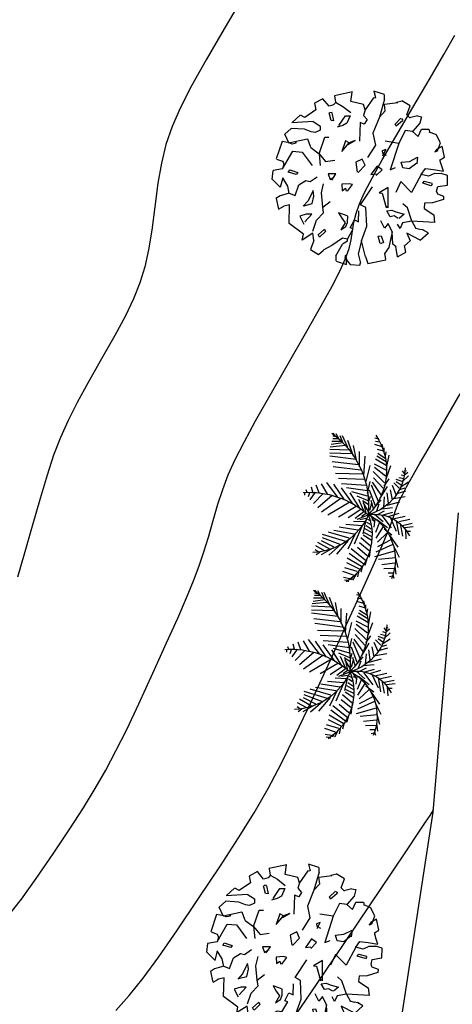
# Model space of a CAD drawing. Units: millimetres. Extents: x -4290724 to 465266005, y -120548 to 4176198.
# Drawn here: x 1489358 to 1499464, y 629355 to 652358 of the extents above; entities that cross this region are included whole.
import ezdxf

# ---------------------------------------------------------------- set-up
doc = ezdxf.new("R2010")
doc.units = ezdxf.units.MM
doc.header["$LTSCALE"] = 7.5
doc.header["$MEASUREMENT"] = 0
for name, color, linetype in [('CVL_CURV_D', 8, 'Continuous'), ('CVL_CURV_G', 3, 'Continuous'), ('POLIG', 7, 'Continuous'), ('VEGET', 90, 'Continuous')]:
    doc.layers.add(name, color=color, linetype=linetype)

# ---------------------------------------------------------------- blocks, each defined once
blk = doc.blocks.new('arbol-5')
at = {"layer": 'VEGET'}
for p, q in [((-44.7, 363.4), (-37.4, 406.3)), ((-37.4, 406.3), (5.9, 407.2)), ((5.9, 407.2), (15.1, 378.5)), ((-103.4, 388.2), (-118, 339.8)), ((-89.5, 389.2), (-103.4, 388.2)), ((-88.9, 390.8), (-78.8, 363.6)), ((-78.8, 363.6), (-75.6, 361.8)), ((-75.6, 361.8), (-65, 357.9)), ((-65, 357.9), (-44.7, 363.4)), ((13.6, 381.4), (13.8, 348)), ((32.4, 344.4), (24.7, 388.9)), ((24.7, 388.9), (47, 381.6)), ((47, 381.6), (69.4, 374.3)), ((69.4, 374.3), (76.8, 374.3)), ((76.4, 373.5), (87.4, 392.8)), ((88.7, 393.1), (137.2, 382.6)), ((112.1, 349.9), (116.5, 361.3)), ((123.4, 358.4), (112.1, 349.9)), ((116.5, 361.3), (152.1, 375.1)), ((136.7, 381.8), (122.9, 357.6)), ((124.7, 360.8), (125.7, 362.5)), ((152.1, 375.1), (190.1, 355.6)), ((-286.6, 284.4), (-253.2, 321.1)), ((-252.7, 320.3), (-238.7, 296.2)), ((-171.8, 345.1), (-206.2, 348.6)), ((-206.2, 348.6), (-200.1, 246.5)), ((-143.7, 301.6), (-171.8, 345.1)), ((-118, 339.8), (-119.6, 303.6)), ((-32.4, 338.2), (-42.6, 333.4)), ((-40.6, 331.2), (-28.9, 295.6)), ((-19.8, 302.2), (-29.5, 337.6)), ((13.8, 348), (2.8, 321.9)), ((2.8, 321.9), (10.4, 288.6)), ((36.3, 307.3), (32.4, 344.4)), ((190, 354.5), (201.3, 324.8)), ((214.4, 323.1), (199.6, 326.7)), ((214.6, 289.7), (214.4, 323.1)), ((-286.7, 284.1), (-254.3, 223.4)), ((-240.6, 299.4), (-241.5, 301)), ((-239.1, 297), (-237.4, 283)), ((-237.5, 282.9), (-232.8, 264.4)), ((-119.6, 303.6), (-143.7, 301.6)), ((10.4, 288.6), (-70.5, 245.3)), ((-28.9, 295.6), (-19.8, 302.2)), ((10.4, 288.6), (36.3, 307.3)), ((61.5, 268.4), (35.7, 234.8)), ((87.5, 272.2), (57.8, 268.4)), ((69.1, 235), (87.5, 272.2)), ((181.3, 274.7), (214.6, 289.7)), ((203.7, 248.8), (181.3, 274.7)), ((240.6, 282.4), (203.7, 248.8)), ((270.3, 290), (240.6, 282.4)), ((274, 271.4), (264.9, 235.1)), ((274.1, 271.5), (270.3, 290)), ((-289.7, 238.1), (-310.9, 213.4)), ((-254.3, 223.4), (-289.7, 238.1)), ((-200.1, 246.5), (-233.6, 264.9)), ((-200.1, 246.5), (-207.8, 204.5)), ((-200.1, 246.5), (-141, 226.7)), ((-141, 226.7), (-122.5, 206.4)), ((-70.5, 245.3), (-22.3, 197.1)), ((35.7, 234.8), (39.6, 205.1)), ((65.6, 197.9), (69.1, 235)), ((203.7, 248.8), (207.7, 215.6)), ((263.2, 238), (278.1, 223.2)), ((278.1, 223.2), (318.8, 238.3)), ((318.8, 238.3), (341.3, 201.3)), ((-361.3, 182), (-314.4, 174.8)), ((-361, 181.7), (-340.2, 219.7)), ((-340.2, 219.7), (-310.6, 213.3)), ((-207.8, 204.5), (-233.7, 193.4)), ((-233.7, 193.4), (-213.3, 182.3)), ((-169.3, 211.4), (-187.7, 189)), ((-187.7, 185.3), (-176.5, 166.8)), ((-158, 174.3), (-169.3, 211.4)), ((-22.3, 197.1), (-70.5, 174.8)), ((150.2, 187.8), (31.5, 148.9)), ((39.6, 205.1), (65.6, 197.9)), ((207.7, 215.6), (150.2, 187.8)), ((150.2, 187.8), (159.5, 126.7)), ((252.2, 203.6), (227.3, 175.6)), ((237.5, 171), (263.4, 197.2)), ((262.4, 199.9), (253.1, 206.4)), ((326.9, 123.2), (334, 182.7)), ((340.3, 203.1), (333.9, 177)), ((-319.3, 141.9), (-345.2, 124.6)), ((-248.7, 157.2), (-319.2, 142)), ((-315.7, 175.4), (-304.4, 160.6)), ((-304.4, 160.6), (-248.7, 157.2)), ((-248.7, 157.2), (-211.5, 139.6)), ((-211.5, 139.6), (-231.9, 122.9)), ((-176.5, 166.8), (-180.1, 148.2)), ((-180.1, 148.2), (-154, 133.5)), ((-150.4, 155.8), (-158, 174.3)), ((-154, 133.5), (-150.4, 155.8)), ((-141, 139.6), (-48.3, 139.6)), ((-139.2, 130.4), (-131.7, 139.6)), ((-48.3, 139.6), (-72.4, 98.9)), ((31.5, 148.9), (40.8, 173)), ((227.3, 175.6), (237.5, 171)), ((-391.7, 48.7), (-374.6, 129.7)), ((-373.3, 129.3), (-344.7, 124.6)), ((-296.9, 118.1), (-303.1, 104.8)), ((-301.3, 103.7), (-268.3, 95)), ((-267.1, 107.6), (-296.9, 118.1)), ((-268.3, 95), (-267.1, 107.6)), ((-231.9, 122.9), (-198.5, 106.3)), ((-74.2, 111.8), (-139.2, 130.4)), ((-72.4, 98.9), (-74.2, 111.8)), ((5.5, 85.9), (31.5, 111.8)), ((48.2, 89.6), (9.2, 61.8)), ((31.5, 111.8), (48.2, 89.6)), ((94.6, 115.5), (122.4, 128.5)), ((105.7, 113.7), (96.4, 130.4)), ((116.8, 111.8), (105.7, 113.7)), ((122.4, 128.5), (116.8, 111.8)), ((267.6, 100.6), (196.6, 71)), ((267.6, 100.6), (297.2, 126.8)), ((349.2, 123.4), (267.6, 100.6)), ((297.2, 126.8), (326.9, 123.2)), ((347.3, 123.4), (369.6, 123.5)), ((370.5, 122.6), (385.6, 75.3)), ((-360.2, 37), (-391.7, 48.7)), ((-126.2, 15.4), (-46.4, 69.2)), ((9.2, 61.8), (12.9, 85.9)), ((142.8, 82.2), (87.1, 47)), ((196.6, 71), (142.8, 82.2)), ((257.8, 45.1), (237.4, 32.1)), ((276.3, 28.4), (257.8, 45.1)), ((355, 73.3), (301.4, 35.8)), ((355.8, 83.4), (354, 71.4)), ((354.9, 84.4), (384.7, 77.1)), ((-398.2, 11.7), (-388.5, 15)), ((-396.1, -31.1), (-398.2, 11.6)), ((-348.1, 4.4), (-389, 15.3)), ((-360.8, 37.5), (-288.7, 19.3)), ((-288.8, 19.6), (-348.1, 4.4)), ((-289.4, 19.5), (-222.6, 43.2)), ((-222.6, 43.2), (-139.2, 39.5)), ((-204.1, 6.2), (-154, 8)), ((-194.8, -12.4), (-204.1, 6.2)), ((-139.2, 39.5), (-126.2, 15.4)), ((18.5, 4.3), (51.9, 35.8)), ((64.9, -6.8), (20.4, 0.6)), ((51.9, 35.8), (79.7, 22.9)), ((79.7, 22.9), (64.9, -6.8)), ((244.8, 13.6), (159.5, 9.9)), ((237.4, 32.1), (244.8, 13.6)), ((301.4, 35.8), (276.3, 28.4)), ((301.4, 35.8), (325.5, 28.6)), ((325.5, 28.6), (338.8, -28.9)), ((-366.3, -55), (-396.1, -31.1)), ((-303.2, -65.9), (-288.5, -43.5)), ((-288.5, -43.5), (-281, -43.5)), ((-281, -43.5), (-235.6, -17.9)), ((-281, -43.5), (-277.2, -65.7)), ((-235.6, -17.9), (-230, -30.9)), ((-230, -30.9), (-194.8, -12.4)), ((-224.5, -50.6), (-205.9, -43.1)), ((-205.9, -43.1), (-178.1, -42.9)), ((-178.1, -42.9), (-172.5, -57.8)), ((-65, -43.9), (-35.3, -21.6)), ((-35.3, -21.6), (-31.6, -36.5)), ((-31.6, -36.5), (-33.4, -69.8)), ((113.1, -69.8), (152.1, -36.5)), ((144.6, -40.2), (163.2, -8.7)), ((163.2, -8.7), (152.1, -36.5)), ((152.1, -36.5), (161.3, -53.1)), ((274.8, -31.2), (241.4, -46.2)), ((274.9, -53.4), (274.8, -31.2)), ((317.1, -64.3), (289.3, -29)), ((338.8, -28.9), (381.5, -23.1)), ((382.3, -21.1), (365.1, -102.1)), ((-380, -95), (-395.1, -47.8)), ((-394.2, -47.8), (-366.3, -47.6)), ((-370, -47.6), (-371.9, -47.6)), ((-367.2, -47.6), (-354.2, -53.1)), ((-354.2, -53.1), (-366.3, -55)), ((-356.8, -96.2), (-303.6, -65.7)), ((-277.2, -65.7), (-310.3, -114.2)), ((-239.2, -73), (-224.5, -50.6)), ((-207.7, -54.2), (-239.2, -73)), ((-187.2, -69), (-207.7, -54.2)), ((-163, -83.7), (-187.2, -69)), ((-172.5, -57.8), (-163, -83.7)), ((-52, -53.1), (-65, -49.4)), ((-63.1, -68), (-52, -53.1)), ((-33.4, -69.8), (-63.1, -68)), ((161.3, -53.1), (113.1, -69.8)), ((230.4, -64.8), (223.1, -90.8)), ((241.4, -46.2), (230.4, -64.8)), ((230.5, -83.4), (274.9, -53.4)), ((335.3, -97), (317.1, -64.3)), ((-356.8, -95.8), (-379, -95.9)), ((-310.7, -114.5), (-330.9, -152.7)), ((-137.3, -155.1), (-111.3, -121.7)), ((-14.9, -114.3), (12.9, -95.8)), ((-13, -121.7), (0, -103.2)), ((12.9, -131), (-13, -121.7)), ((12.9, -95.8), (12.9, -131)), ((68.6, -142.1), (74.2, -101.3)), ((178, -145.8), (178, -127.3)), ((288.1, -113.8), (251.4, -106.2)), ((251.4, -106.2), (252.6, -117.4)), ((252.6, -117.4), (288.1, -126.7)), ((290, -124.5), (291, -113.2)), ((323.4, -106.1), (318.1, -126.4)), ((318.1, -126.4), (351.5, -154.2)), ((332.1, -98.9), (323.4, -106.1)), ((335.3, -97), (332.1, -98.9)), ((363.9, -101.8), (335.3, -97)), ((-350.8, -173.7), (-330.5, -151.4)), ((-328.3, -210.7), (-350.8, -173.7)), ((-247, -143.5), (-272.8, -169.6)), ((-272.8, -170), (-260.7, -176.4)), ((-261.7, -176), (-236.8, -148)), ((-236.8, -148), (-247, -143.5)), ((-196.6, -182.9), (-163.3, -151.4)), ((-163.3, -151.4), (-137.3, -155.1)), ((-137.3, -155.1), (-72.4, -160.7)), ((-72.4, -160.7), (-31.6, -151.4)), ((103.8, -171.8), (50, -166.2)), ((103.8, -171.8), (68.6, -142.1)), ((103.8, -171.8), (178, -145.8)), ((131.6, -208.8), (103.8, -171.8)), ((209.7, -167), (198.7, -189.3)), ((228.3, -166.9), (209.7, -167)), ((250.7, -200.2), (228.3, -166.9)), ((351.5, -154.2), (330.7, -192.1)), ((-287.5, -195.7), (-328.3, -210.7)), ((-287.5, -195.6), (-254.6, -200.5)), ((-254.6, -200.5), (-285.4, -248.5)), ((-244.9, -199.6), (-196.6, -182.9)), ((-204.1, -236.6), (-168.8, -205.1)), ((-168.8, -205.1), (-168.8, -229.2)), ((-108.4, -220.8), (-132.4, -243.2)), ((-130.6, -239.4), (-121.5, -202.3)), ((-121.5, -202.3), (-88.2, -194.7)), ((-77, -205.7), (-108.4, -220.8)), ((-88.2, -194.7), (-75.2, -196.4)), ((-62.2, -198.2), (-77, -205.7)), ((-75.2, -196.4), (-62.2, -198.2)), ((-22.3, -212.6), (0, -181)), ((-16.7, -231.1), (-22.3, -212.6)), ((111.2, -247.8), (50, -203.3)), ((137.2, -212.6), (131.6, -208.8)), ((170.6, -223.7), (137.2, -212.6)), ((198.7, -189.3), (202.5, -207.9)), ((202.5, -207.9), (213.8, -237.5)), ((249.1, -198.7), (243.2, -295.2)), ((301.1, -185.7), (266.2, -236.3)), ((330.7, -192.1), (301.1, -185.7)), ((-285.5, -247.7), (-259.5, -242)), ((-259.5, -242), (-210.9, -306.7)), ((-178.1, -258.9), (-213.3, -240.4)), ((-168.8, -229.2), (-178.1, -258.9)), ((-85.4, -279.3), (-37.1, -262.6)), ((-37.1, -262.6), (-16.7, -231.1)), ((115, -290.4), (111.2, -247.8)), ((158.4, -280.5), (170.6, -223.7)), ((213.8, -237.5), (217.8, -296.9)), ((277.1, -256.8), (243.7, -293.5)), ((266.2, -236.3), (277.4, -255.5)), ((-210.9, -306.7), (-127.4, -304.4)), ((-127.5, -304.5), (-132.5, -330.2)), ((-74.6, -306), (-86.4, -347.8)), ((-74.6, -306.1), (-85.4, -279.3)), ((-75.4, -305.9), (-41.9, -313.2)), ((19.4, -268.1), (10.3, -274.6)), ((10.3, -274.6), (20, -310.1)), ((19.1, -310.4), (30.7, -303.3)), ((31.2, -303.6), (19.4, -268.1)), ((35.3, -335.9), (115, -290.4)), ((150.9, -275), (147.3, -293.5)), ((147.3, -293.5), (152.9, -308.4)), ((158.4, -280.5), (150.9, -275)), ((152.9, -308.4), (158.4, -280.5)), ((152.9, -305.7), (158.5, -338.8)), ((152.9, -308.4), (192, -326.7)), ((217.8, -296.9), (192, -326.7)), ((-146.1, -354.2), (-132.4, -330.1)), ((-134.2, -333.3), (-135.1, -334.9)), ((-86.5, -347.8), (-98, -366)), ((-4.7, -335.2), (-49.2, -346.6)), ((-47.3, -346.6), (-11.9, -381.7)), ((-41.9, -313.2), (-4.7, -335.2)), ((35.3, -335.9), (27.9, -378.7)), ((55.5, -330.3), (35.3, -335.9)), ((66.1, -334.2), (55.5, -330.3)), ((69.3, -336.1), (66.1, -334.2)), ((79.5, -363.2), (69.3, -336.1)), ((158.5, -338.8), (79.8, -364.5)), ((-98.1, -365.6), (-146.6, -355)), ((-12, -382.5), (27.9, -378.1))]:
    blk.add_line(p, q, dxfattribs=at)
blk = doc.blocks.new('PALMILLA')
at = {"layer": 'VEGET'}
for p, q in [((-301, 646), (-279, 816)), ((-257, 608), (-213, 797)), ((-345, 665), (-522, 674)), ((-220, 561), (-470, 608)), ((-375, 759), (-375, 693)), ((-183, 533), (-139, 750)), ((-132, 419), (-80, 655)), ((266, 438), (303, 655)), ((362, 504), (413, 674)), ((443, 552), (472, 655)), ((487, 561), (590, 722)), ((524, 580), (590, 485)), ((598, 608), (708, 722)), ((598, 599), (634, 485)), ((649, 637), (671, 533)), ((708, 637), (723, 580)), ((723, 637), (782, 712)), ((752, 646), (804, 608)), ((796, 646), (811, 684)), ((-1222, 419), (-1288, 438)), ((-1244, 410), (-1258, 353)), ((-1052, 457), (-1207, 476)), ((-1185, 419), (-1185, 325)), ((-1096, 448), (-1104, 240)), ((-853, 457), (-1074, 514)), ((-993, 457), (-1023, 202)), ((-890, 467), (-920, 136)), ((-669, 438), (-875, 542)), ((-758, 448), (-868, 61)), ((-632, 419), (-780, 89)), ((-448, 353), (-684, 514)), ((-161, 485), (-441, 533)), ((-323, 249), (-441, 401)), ((-109, 372), (-367, 485)), ((-308, 391), (-65, 212)), ((-87, 325), (-21, 542)), ((-51, 231), (1, 419)), ((67, 202), (89, 410)), ((134, 306), (200, 552)), ((237, 410), (436, 372)), ((340, 485), (517, 410)), ((465, 542), (568, 438)), ((-537, 382), (-677, 117)), ((-397, 316), (-581, 117)), ((-279, 231), (-507, 89)), ((-308, 316), (-146, 108)), ((-191, 231), (-43, 61)), ((-51, 108), (23, 259)), ((97, 240), (296, 259)), ((97, 70), (237, 193)), ((178, 334), (377, 306)), ((273, 174), (502, 316)), ((340, 193), (583, 23)), ((465, 231), (671, 42)), ((509, 249), (649, 344)), ((568, 259), (789, 32)), ((649, 287), (907, 382)), ((701, 278), (870, 61)), ((818, 287), (936, 61)), ((855, 297), (1113, 344)), ((907, 287), (1032, 79)), ((980, 287), (1091, 108)), ((1047, 268), (1142, 127)), ((1054, 268), (1172, 287)), ((1150, 249), (1253, 249)), ((1187, 240), (1223, 117)), ((1268, 221), (1327, 212)), ((1275, 212), (1319, 70)), ((-559, 13), (-448, -157)), ((-478, 13), (-397, -147)), ((-404, 13), (-323, -119)), ((-213, 155), (-397, 79)), ((-139, 70), (-294, 51)), ((189, -164), (-197, 64)), ((-102, 23), (-161, 13)), ((-16, 48), (-142, -282)), ((23, 108), (163, 155)), ((39, -30), (181, 9)), ((67, 42), (229, -5)), ((126, 79), (428, -34)), ((207, 136), (524, 4)), ((1363, 174), (1378, 79)), ((1430, 117), (1444, 70)), ((-1045, -175), (-1170, -204)), ((-890, -81), (-1037, -128)), ((-1015, -147), (-802, -430)), ((-934, -119), (-713, -393)), ((-684, -15), (-875, -43)), ((-853, -81), (-691, -270)), ((-750, -43), (-596, -232)), ((-662, -15), (-500, -204)), ((-249, -175), (-625, -336)), ((-154, -109), (-419, -166)), ((-330, -5), (-264, -100)), ((-264, -185), (-242, -496)), ((-242, -15), (-198, -90)), ((-191, -128), (-179, -349)), ((-165, -30), (-142, -70)), ((-124, -109), (-146, -223)), ((8, -147), (-124, -317)), ((-28, -100), (-87, -194)), ((-28, -100), (163, -138)), ((23, -147), (244, -242)), ((148, -62), (222, -175)), ((192, -53), (310, -15)), ((222, -62), (310, -279)), ((310, -72), (399, -383)), ((362, -72), (598, -24)), ((413, -72), (472, -487)), ((517, -100), (553, -581)), ((598, -100), (907, -24)), ((634, -147), (656, -638)), ((708, -147), (1091, -119)), ((737, -166), (752, -695)), ((-1192, -289), (-1325, -364)), ((-1273, -374), (-1325, -402)), ((-1133, -242), (-1258, -270)), ((-1229, -345), (-1155, -553)), ((-1155, -279), (-1082, -515)), ((-1111, -232), (-986, -478)), ((-1060, -194), (-898, -468)), ((-411, -308), (-721, -459)), ((-426, -336), (-360, -732)), ((-353, -260), (-294, -629)), ((53, -204), (-109, -449)), ((111, -298), (-95, -638)), ((75, -223), (377, -411)), ((156, -355), (472, -581)), ((818, -204), (885, -742)), ((885, -232), (1179, -232)), ((922, -251), (980, -761)), ((1010, -289), (1297, -345)), ((1025, -298), (1091, -808)), ((1091, -345), (1393, -459)), ((1135, -383), (1150, -808)), ((-1332, -449), (-1354, -449)), ((-1332, -459), (-1325, -525)), ((-1295, -421), (-1273, -544)), ((-551, -449), (-817, -676)), ((-573, -496), (-434, -950)), ((-507, -430), (-389, -836)), ((192, -421), (-58, -846)), ((237, -525), (546, -732)), ((1209, -421), (1223, -808)), ((1260, -459), (1489, -562)), ((1297, -506), (1268, -799)), ((1349, -553), (1319, -780)), ((1356, -553), (1489, -610)), ((-632, -591), (-839, -827)), ((-699, -751), (-831, -978)), ((-684, -723), (-559, -968)), ((-632, -610), (-500, -950)), ((266, -591), (1, -968)), ((325, -761), (82, -1044)), ((296, -657), (575, -865)), ((1378, -581), (1378, -770)), ((1422, -629), (1525, -685)), ((1430, -647), (1430, -751)), ((1467, -685), (1481, -751)), ((1481, -695), (1540, -742)), ((-750, -912), (-654, -1082)), ((-721, -808), (-588, -1044)), ((362, -940), (170, -1129)), ((347, -846), (553, -968)), ((-780, -997), (-831, -1072)), ((-772, -1035), (-736, -1091)), ((391, -1091), (237, -1195)), ((377, -1016), (524, -1072)), ((391, -1138), (487, -1167)), ((377, -1205), (296, -1233)), ((384, -1299), (332, -1299)), ((384, -1252), (436, -1271))]:
    blk.add_line(p, q, dxfattribs=at)
for centre, radius, start, end in [((-791, 65), 751, 350.285, 64.1123), ((886, -312), 968, 91.4032, 163.882), ((-917, -520), 987, 27.6712, 112.5305), ((814, -930), 1226, 56.1927, 134.3213), ((-442, -1068), 1082, 68.3831, 147.5322), ((460, -1195), 1248, 113.7592, 177.4133), ((133, -1792), 1739, 35.9878, 95.8227), ((-1339, -1213), 1726, 356.1943, 41.3785)]:
    blk.add_arc(centre, radius, start, end, dxfattribs=at)

msp = doc.modelspace()

# ---------------------------------------------------------------- linework, layer by layer
at = {"layer": 'CVL_CURV_D', "linetype": 'Continuous'}
for points, elevation in [([(1489075.36816, 631396.788), (1489401.52934, 631814.08786), (1489747.10342, 632295.95562), (1490139.75282, 632872.23342), (1490526.0799, 633452.01023), (1490846.97654, 633947.53537), (1491121.53944, 634393.39158), (1491368.86533, 634824.1616), (1491608.0509, 635274.4282), (1491858.19287, 635778.7741), (1492138.38795, 636371.78206), (1492467.73286, 637088.03483), (1492791.51166, 637800.35383), (1493049.98101, 638378.00745), (1493254.69646, 638850.24882), (1493417.21354, 639246.33107), (1493549.0878, 639595.50736), (1493661.87481, 639927.03081), (1493767.13009, 640270.15456), (1493876.40921, 640654.13176), (1493987.82877, 641038.80939), (1494101.43869, 641384.66704), (1494231.69449, 641721.90682), (1494393.05165, 642080.73082), (1494599.9657, 642491.34114), (1494866.89212, 642983.93988), (1495208.28644, 643588.72912), (1495638.60416, 644335.91096), (1496067.31676, 645079.5003), (1496402.44595, 645670.26719), (1496656.27258, 646133.54647), (1496841.07747, 646494.67298), (1496969.14146, 646778.98153), (1497052.74539, 647011.80698), (1497104.17008, 647218.48415), (1497135.69638, 647424.34788), (1497166.68704, 647628.97694), (1497216.021, 647830.83492), (1497295.2534, 648053.58389), (1497415.93936, 648320.88591), (1497589.634, 648656.40302), (1497827.89245, 649083.7973), (1498142.26984, 649626.73081), (1498544.32129, 650308.86559), (1498947.9731, 650993.76158), (1499268.59703, 651547.47267), (1499519.91645, 651997.4019)], 1867200), ([(1491603.51395, 629206.70804), (1491918.46992, 629560.15484), (1492244.29415, 629968.59088), (1492606.13876, 630461.92186), (1493029.15588, 631070.05346), (1493538.49762, 631822.89135), (1494047.8588, 632587.31045), (1494470.95182, 633240.64614), (1494832.95514, 633828.49477), (1495159.04722, 634396.4527), (1495474.40654, 634990.1163), (1495804.21156, 635655.08192), (1496173.64075, 636436.94592), (1496607.87257, 637381.30466), (1497032.58334, 638312.62736), (1497364.84973, 639043.60876), (1497616.95073, 639602.18348), (1497801.16533, 640016.28615), (1497929.77251, 640313.8514), (1498015.05124, 640522.81386), (1498069.28053, 640671.10816), (1498104.73936, 640786.66893), (1498136.07883, 640891.16267), (1498174.22935, 640996.25984), (1498225.88886, 641114.90102), (1498297.75528, 641260.0268), (1498396.52654, 641444.57777), (1498528.90056, 641681.4945), (1498701.57528, 641983.71757), (1498921.24862, 642364.18758), (1499648.3754, 643620.20831)], 1867400), ([(1495810.74818, 629109.75586), (1496311.20834, 629844.1513), (1496937.24241, 630773.54927), (1497559.12857, 631699.58466), (1498043.39847, 632420.85518), (1498407.07416, 632962.77429), (1498667.17768, 633350.75542), (1498840.73109, 633610.21202), (1498944.75643, 633766.55753), (1498996.27575, 633845.2054), (1499012.31109, 633871.56906), (1499024.06628, 633897.32525)], 1867600)]:
    msp.add_lwpolyline(points, dxfattribs=dict(at, elevation=elevation))
at = {"layer": 'CVL_CURV_G', "linetype": 'Continuous', "elevation": 1867000}
msp.add_lwpolyline([(1494563.91256, 652874.19105), (1494138.51468, 652147.81295), (1493711.32399, 651417.70471), (1493374.78643, 650815.825), (1493115.56095, 650308.02657), (1492920.30651, 649860.16215), (1492775.68207, 649438.0845), (1492668.34659, 649007.64634), (1492584.95903, 648534.70042), (1492512.17835, 647985.09947), (1492441.72392, 647439.18868), (1492367.4162, 646980.64625), (1492279.06586, 646580.32448), (1492166.48352, 646209.07566), (1492019.47984, 645837.7521), (1491827.86545, 645437.2061), (1491581.45099, 644978.28995), (1491270.04712, 644431.85596), (1490956.34345, 643883.26033), (1490700.95238, 643415.90685), (1490490.56871, 642997.71914), (1490311.88723, 642596.62085), (1490151.60273, 642180.53562), (1489996.41001, 641717.38707), (1489833.00385, 641175.09885), (1489648.07906, 640521.5946), (1489464.97965, 639869.20097), (1489308.69837, 639331.24776)], dxfattribs=at)
at = {"layer": 'POLIG', "color": 3}
msp.add_lwpolyline([(1404507.90219, 581667.19648), (1414270.24243, 581667.19648), (1420025.40006, 581667.19648), (1435542.67795, 581667.19648), (1442603.37194, 581667.19648), (1453386.21961, 581667.19648), (1473592.04794, 581667.19648), (1483015.60735, 581667.19648), (1490785.77661, 581667.19648), (1490600.65441, 586733.37085), (1491916.48751, 593480.55747), (1492984.1746, 601327.27151), (1494262.56565, 610527.35093), (1496338.34139, 618760.51843), (1497826.2608, 626079.00733), (1499019.56891, 633843.59733), (1499605.80433, 640833.79675)], dxfattribs=at)

# ---------------------------------------------------------------- block references
at = {"layer": 'VEGET', "rotation": 270}
for name, p, xscale, yscale, zscale in [('arbol-5', (1497242.27158, 648689.57429), -5.183999999891967, 5.183999999891967, 5.184), ('PALMILLA', (1497573.20281, 640852.2248), -1.199999999720603, 1.199999999720603, 1.2), ('PALMILLA', (1497146.45885, 637185.8247), -1.199999999720603, 1.199999999720603, 1.2), ('arbol-5', (1495711.02579, 630631.88206), -5.183999999891967, 5.183999999891967, 5.184)]:
    msp.add_blockref(name, p, dxfattribs=dict(at, xscale=xscale, yscale=yscale, zscale=zscale))

doc.saveas('drawing.dxf')
